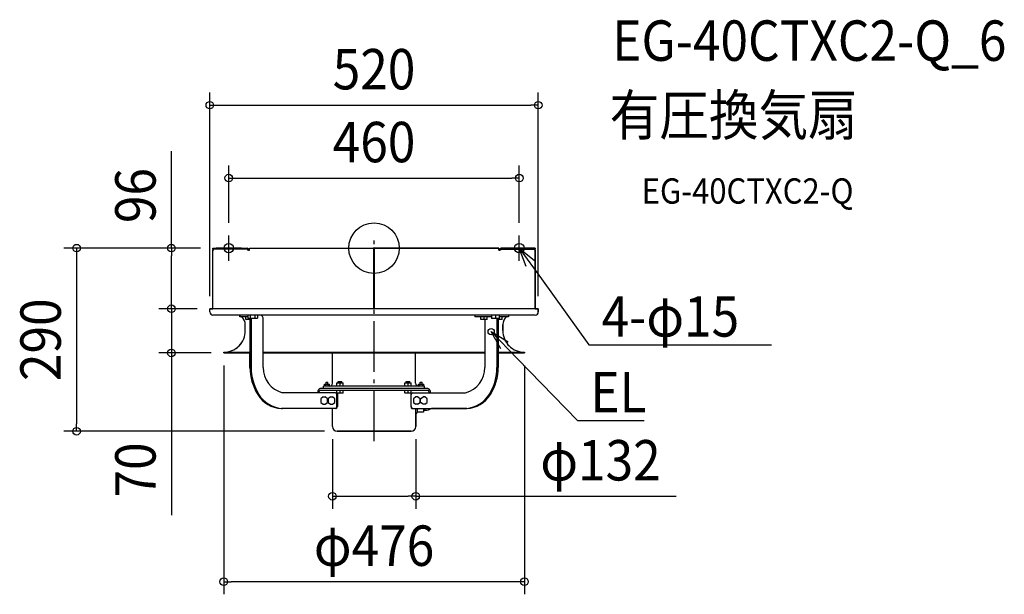
# Model space of a CAD drawing. Extents: x -561 to 998, y -548 to 362.
import ezdxf
from ezdxf.enums import TextEntityAlignment as Align

# ---------------------------------------------------------------- set-up
doc = ezdxf.new("R2010")
doc.units = 0
doc.header["$LTSCALE"] = 20
doc.header["$PDMODE"] = 3
doc.header["$PDSIZE"] = -2
doc.linetypes.add('DASHDOT', pattern=[5.5, 4, -0.6, 0.3, -0.6])
doc.layers.get('DEFPOINTS').update_dxf_attribs({"linetype": 'CONTINUOUS'})
for name, color, linetype in [('ARRANGE', 1, 'CONTINUOUS'), ('BASIS', 6, 'DASHDOT'), ('DETAIL', 5, 'CONTINUOUS'), ('ETC', 61, 'CONTINUOUS'), ('FIX', 11, 'CONTINUOUS'), ('NOTE', 4, 'CONTINUOUS'), ('OUTLINE', 3, 'CONTINUOUS'), ('SIZE', 30, 'CONTINUOUS')]:
    doc.layers.add(name, color=color, linetype=linetype)
doc.styles.get("Standard").update_dxf_attribs({"font": 'SIMPLEX.shx', "width": 0.9, "height": 64, "bigfont": 'BIGFONT.shx'})

msp = doc.modelspace()

# ---------------------------------------------------------------- linework, layer by layer
at = {"layer": 'ARRANGE', "color": 1, "linetype": 'CONTINUOUS'}
msp.add_circle((0, 0), 40, dxfattribs=at)
msp.add_point((0, 0), dxfattribs=at)
at = {"layer": 'BASIS', "color": 6, "linetype": 'DASHDOT'}
for p, q in [((-230, -20), (-230, 20)), ((0, -305.8), (0, 16)), ((230, -20), (230, 20)), ((-210, 0), (-250, 0)), ((250, 0), (210, 0))]:
    msp.add_line(p, q, dxfattribs=at)
at = {"layer": 'DEFPOINTS', "color": 30, "linetype": 'CONTINUOUS'}
for p in [(260, 226.4), (230, 111), (-230, 20), (230, 20), (-320.8, 0), (-255, 0), (-255, 0), (-260, -96), (-260, -96), (-260, -96), (260, -96), (-320.8, -166), (-238, -166), (-238, -166), (238, -166), (-470.9, -290), (-66, -282.5), (-58.5, -290), (66, -282.5), (66, -392.9), (-238, -528.1)]:
    msp.add_point(p, dxfattribs=at)
at = {"layer": 'DETAIL', "color": 5, "linetype": 'CONTINUOUS'}
for p, q in [((-255, 0), (-201.1, 0)), ((-255, 0), (-255, -1.5)), ((-201.1, -1.5), (-255, -1.5)), ((-253.9, -3), (-255, -3)), ((-255, -96), (-255, -3)), ((-197.3, -3), (-200.1, -3)), ((-197.3, 0), (-0.5, 0)), ((-197.3, -3), (-197.3, 0)), ((-0.5, -96), (-0.5, 0)), ((-0.5, -2), (0.5, -2)), ((0.5, -96), (0.5, 0)), ((197.3, 0), (0.5, 0)), ((197.3, -3), (197.3, 0)), ((200.1, -3), (197.3, -3)), ((255, 0), (201.1, 0)), ((201.1, -1.5), (255, -1.5)), ((255, -3), (253.9, -3)), ((255, 0), (255, -1.5)), ((255, -96), (255, -3)), ((260, -96), (-260, -96)), ((-260, -101), (-260, -96)), ((255, -106), (-255, -106)), ((-212.7, -106), (-212.7, -109)), ((-199.7, -109), (-212.7, -109)), ((-199.7, -106), (-199.7, -110.9)), ((-196, -106), (-196, -111.5)), ((-188.5, -106), (-188.5, -111.5)), ((-184.7, -106), (-184.7, -110.9)), ((159.3, -106), (159.3, -109)), ((185.8, -109), (159.3, -109)), ((174.1, -113), (174.1, -109)), ((185.8, -106), (185.8, -111.5)), ((192.3, -106), (192.3, -111.5)), ((198.8, -111.5), (198.8, -106)), ((212.8, -109), (198.8, -109)), ((212.8, -106), (212.8, -109)), ((260, -101), (260, -96)), ((-203.8, -130.6), (-203.8, -121)), ((-202.9, -112.8), (-202.9, -109.2)), ((-196.5, -113), (-202.7, -113)), ((-199.7, -110.9), (-198.7, -111.5)), ((-185.7, -111.5), (-198.7, -111.5)), ((-197.9, -113), (-197.9, -111.5)), ((-196.5, -111.5), (-196.5, -188.9)), ((-194.6, -111.5), (-194.6, -188.9)), ((-184.7, -110.9), (-185.7, -111.5)), ((-175.5, -188.9), (-175.5, -112)), ((169.1, -112.8), (169.1, -109.2)), ((178.9, -113), (169.3, -113)), ((175.5, -113), (175.5, -188.9)), ((179.1, -112.8), (179.1, -109.2)), ((198.8, -111.5), (185.8, -111.5)), ((194.6, -111.5), (194.6, -188.9)), ((196.5, -111.5), (196.5, -188.9)), ((202.8, -113), (196.5, -113)), ((198, -113), (198, -111.5)), ((203, -112.8), (203, -109.2)), ((203.8, -130.6), (203.8, -121)), ((-237.9, -164.8), (-238, -164.8)), ((-238, -166), (-238, -164.8)), ((-238, -166), (-196.5, -166)), ((-237.9, -164.8), (-196.5, -164.8)), ((-175.5, -164.8), (175.5, -164.8)), ((-175.5, -166), (175.5, -166)), ((-65.7, -213.9), (-65.7, -166)), ((65.7, -213.9), (65.7, -166)), ((196.5, -164.8), (238, -164.8)), ((196.5, -166), (238, -166)), ((238, -166), (238, -164.8)), ((-78.5, -215.2), (-70.4, -215.2)), ((-78.5, -218.4), (-78.5, -215.2)), ((-76.5, -218.4), (-76.5, -215.2)), ((-76, -212.4), (-73, -212.4)), ((-76, -215.2), (-76, -212.4)), ((-73, -215.2), (-73, -212.4)), ((-72.5, -218.4), (-72.5, -215.2)), ((-70.4, -218.4), (-70.4, -215.2)), ((-58.8, -213.4), (-48.8, -213.4)), ((-58.8, -218.4), (-58.8, -213.4)), ((-56.8, -211.4), (-50.8, -211.4)), ((-56.8, -213.4), (-56.8, -211.4)), ((-53.8, -218.4), (-53.8, -213.4)), ((-50.8, -213.4), (-50.8, -211.4)), ((-48.8, -218.4), (-48.8, -213.4)), ((48.8, -213.4), (58.8, -213.4)), ((48.8, -218.4), (48.8, -213.4)), ((50.8, -211.4), (56.8, -211.4)), ((50.8, -213.4), (50.8, -211.4)), ((53.8, -218.4), (53.8, -213.4)), ((56.8, -213.4), (56.8, -211.4)), ((58.8, -218.4), (58.8, -213.4)), ((70.5, -215.2), (78.6, -215.2)), ((70.5, -218.4), (70.5, -215.2)), ((72.5, -218.4), (72.5, -215.2)), ((73, -212.4), (76, -212.4)), ((73, -215.2), (73, -212.4)), ((76, -215.2), (76, -212.4)), ((76.5, -218.4), (76.5, -215.2)), ((78.6, -218.4), (78.6, -215.2)), ((-61.3, -228.9), (-144.8, -228.9)), ((-89.2, -228.9), (-89.2, -228.4)), ((-87.3, -228.9), (-87.3, -228.4)), ((85.3, -222.4), (-85.3, -222.4)), ((85.3, -225.4), (-85.3, -225.4)), ((80, -218.4), (-80, -218.4)), ((-80, -222.4), (-80, -218.4)), ((-59, -250.9), (-59, -231.9)), ((-58.8, -229.2), (-58.8, -225.6)), ((-49, -229.4), (-58.6, -229.4)), ((-58.1, -229.4), (-58.1, -250.9)), ((-53.8, -229.4), (-53.8, -225.4)), ((-48.8, -229.2), (-48.8, -225.6)), ((48.8, -229.2), (48.8, -225.6)), ((58.6, -229.4), (49, -229.4)), ((53.8, -229.4), (53.8, -225.4)), ((58.1, -229.4), (58.1, -250.9)), ((58.8, -229.2), (58.8, -225.6)), ((58.9, -250.9), (58.9, -231.9)), ((61.3, -228.9), (144.8, -228.9)), ((80, -222.4), (80, -218.4)), ((87.3, -228.9), (87.3, -228.4)), ((89.2, -228.9), (89.2, -228.4)), ((-80.5, -235.6), (-84.4, -238.5)), ((-84.4, -238.5), (-84.4, -244.3)), ((-84.4, -244.3), (-80.5, -247.2)), ((-80.5, -235.6), (-77.6, -235.6)), ((-80.5, -247.2), (-77.6, -247.2)), ((-73.8, -238.5), (-77.6, -235.6)), ((-77.6, -247.2), (-73.8, -244.3)), ((-73.8, -244.3), (-73.8, -238.5)), ((-69, -235.6), (-72.8, -238.5)), ((-72.8, -238.5), (-72.8, -244.3)), ((-72.8, -244.3), (-69, -247.2)), ((-69, -235.6), (-66, -235.6)), ((-69, -247.2), (-66, -247.2)), ((-62.2, -238.5), (-66, -235.6)), ((-66, -247.2), (-62.2, -244.3)), ((-62.2, -244.3), (-62.2, -238.5)), ((66, -235.6), (62.2, -238.5)), ((62.2, -238.5), (62.2, -244.3)), ((62.2, -244.3), (66, -247.2)), ((69, -235.6), (66, -235.6)), ((69, -247.2), (66, -247.2)), ((72.8, -238.5), (69, -235.6)), ((69, -247.2), (72.8, -244.3)), ((72.8, -244.3), (72.8, -238.5)), ((73.7, -238.5), (77.5, -235.6)), ((73.7, -244.3), (73.7, -238.5)), ((77.5, -247.2), (73.7, -244.3)), ((80.5, -235.6), (77.5, -235.6)), ((80.5, -247.2), (77.5, -247.2)), ((84.3, -238.5), (80.5, -235.6)), ((80.5, -247.2), (84.3, -244.3)), ((84.3, -244.3), (84.3, -238.5)), ((-60.4, -253.9), (-146.7, -253.9)), ((-66, -282.5), (-66, -253.9)), ((60.4, -253.9), (146.8, -253.9)), ((66, -282.5), (66, -253.9)), ((67.2, -261.5), (66, -261.5)), ((68.2, -253.9), (68.2, -260.5)), ((78.2, -259.5), (69.2, -259.5)), ((78.2, -253.9), (78.2, -259.5)), ((78.2, -256.7), (81.2, -256.7)), ((-58.5, -290), (58.5, -290))]:
    msp.add_line(p, q, dxfattribs=at)
msp.add_circle((185.4, -132.2), 5, dxfattribs=at)
for centre, radius, start, end in [((-255.3, -2.8), 1.37, 353.0442, 77.4846), ((-252, -3), 3, 151.9222, 180), ((-201.7, -2.7), 2.73, 353.0217, 77.5071), ((-201.4, -2.8), 1.37, 353.0442, 77.4846), ((201.7, -2.7), 2.73, 102.4929, 186.9783), ((201.4, -2.8), 1.37, 102.5154, 186.9558), ((255.3, -2.8), 1.37, 102.5154, 186.9558), ((252, -3), 3, 0, 28.0778), ((-255, -101), 5, 180, 270), ((-218.8, -121), 15, 0, 53.1301), ((-202.7, -109.2), 0.2, 90, 180), ((-182.5, -112.3), 7.08, 2.5096, 62.9553), ((169.3, -109.2), 0.2, 90, 180), ((178.9, -109.2), 0.2, 0, 90), ((202.8, -109.2), 0.2, 0, 90), ((218.8, -121), 15, 126.8699, 180), ((255, -101), 5, 270, 0), ((-202.7, -112.8), 0.2, 180, 270), ((-197.8, -108.7), 2.8, 267.0526, 269.9945), ((-186.6, -108.7), 2.8, 270.0055, 272.9474), ((169.3, -112.8), 0.2, 180, 270), ((178.9, -112.8), 0.2, 270, 0), ((202.8, -112.8), 0.2, 270, 0), ((-237.9, -130.7), 34.1, 270.0246, 0.1432), ((237.9, -130.7), 34.1, 179.8568, 269.9754), ((-117.1, -189.2), 79.4, 179.7767, 212.4145), ((-114.8, -189.1), 79.8, 179.827, 211.609), ((-134.8, -189.4), 40.7, 179.2269, 255.6806), ((134.8, -189.4), 40.7, 284.3194, 0.7731), ((116.7, -189.7), 77.9, 327.9828, 0.5811), ((119, -189.7), 77.6, 327.1869, 0.6219), ((-70.2, -213.9), 4.5, 270, 0), ((70.2, -213.9), 4.5, 180, 270), ((-144.6, -207.6), 46.3, 211.4413, 267.387), ((-142.5, -207.2), 46.8, 210.5846, 267.1565), ((-83.8, -227.6), 5.48, 106.6305, 187.9046), ((-84.5, -228), 2.74, 106.6305, 187.9046), ((-61.7, -231.6), 2.75, 354.118, 80.7895), ((-58.6, -225.6), 0.2, 90, 180), ((-58.6, -229.2), 0.2, 180, 270), ((-49, -225.6), 0.2, 0, 90), ((-49, -229.2), 0.2, 270, 0), ((49, -225.6), 0.2, 90, 180), ((49, -229.2), 0.2, 180, 270), ((58.6, -225.6), 0.2, 0, 90), ((58.6, -229.2), 0.2, 270, 0), ((61.8, -231.8), 2.91, 100.4423, 182.6906), ((83.8, -227.6), 5.48, 352.0954, 73.3695), ((84.5, -228), 2.74, 352.0954, 73.3695), ((142.2, -207), 47.1, 275.6167, 329.4392), ((144.8, -207.9), 46, 272.5157, 328.7669), ((-144.8, -215.7), 38.2, 267.1046, 269.9988), ((-62, -251), 3.04, 285.6872, 1.4178), ((-61.2, -250.9), 3.09, 284.8221, 0.2705), ((61.2, -250.9), 3.09, 179.7295, 255.1779), ((62.2, -250.8), 3.25, 181.8621, 253.0453), ((67.2, -260.5), 1, 270, 0), ((69.2, -260.5), 1, 90, 180), ((79.7, -233.8), 22.9, 273.7847, 298.845), ((144.8, -215.7), 38.2, 270.0012, 272.8954), ((-58.5, -282.5), 7.5, 180, 270), ((58.5, -282.5), 7.5, 270, 0)]:
    msp.add_arc(centre, radius, start, end, dxfattribs=at)
at = {"layer": 'FIX', "color": 11, "linetype": 'CONTINUOUS'}
for centre in [(-230, 0), (230, 0)]:
    msp.add_circle(centre, 7.5, dxfattribs=at)
at = {"layer": 'NOTE', "color": 4, "linetype": 'CONTINUOUS'}
for p, q in [((241, -29), (230, 0)), ((230, 0), (254.1, -19.6)), ((230, 0), (265.1, -48.7)), ((265.1, -48.7), (340.1, -152.9)), ((200.6, -159.3), (185.4, -132.2)), ((185.4, -132.2), (212.1, -148.1)), ((185.4, -132.2), (227.2, -175.2)), ((340.1, -152.9), (360.1, -152.9)), ((360.1, -152.9), (629, -152.9)), ((227.2, -175.2), (322.3, -272.7)), ((322.3, -272.7), (342.3, -272.7)), ((342.3, -272.7), (427.4, -272.7))]:
    msp.add_line(p, q, dxfattribs=at)
at = {"layer": 'OUTLINE', "color": 3, "linetype": 'CONTINUOUS'}
for p, q in [((-255, -1.5), (-255, 0)), ((-255, 0), (-201.1, 0)), ((-255, -96), (-255, -3)), ((-199, -3), (-197.3, -3)), ((-197.3, -3), (-197.3, 0)), ((-197.3, 0), (-0.5, 0)), ((-0.5, 0), (-0.5, -2)), ((-0.5, -2), (0.5, -2)), ((0.5, -2), (0.5, 0)), ((0.5, 0), (197.3, 0)), ((197.3, 0), (197.3, -3)), ((197.3, -3), (199, -3)), ((201.1, 0), (255, 0)), ((255, 0), (255, -1.5)), ((255, -3), (255, -96)), ((-260, -101), (-260, -96)), ((-260, -96), (-255, -96)), ((-212.7, -106), (-255, -106)), ((-212.7, -109), (-212.7, -106)), ((-209.8, -109), (-212.7, -109)), ((212.8, -109), (209.8, -109)), ((255, -106), (212.8, -106)), ((212.8, -106), (212.8, -109)), ((255, -96), (260, -96)), ((260, -96), (260, -101)), ((-203.8, -130.6), (-203.8, -121)), ((203.8, -121), (203.8, -130.6)), ((-238, -166), (-238, -164.8)), ((-196.5, -166), (-238, -166)), ((-196.5, -188.9), (-196.5, -166)), ((238, -166), (196.5, -166)), ((196.5, -166), (196.5, -188.9)), ((238, -164.8), (238, -166)), ((-66, -253.9), (-146.7, -253.9)), ((-66, -282.5), (-66, -253.9)), ((67.2, -261.5), (66, -261.5)), ((66, -261.5), (66, -282.5)), ((78.2, -259.5), (69.2, -259.5)), ((81.2, -256.7), (78.2, -256.7)), ((78.2, -256.7), (78.2, -259.5)), ((146.8, -253.9), (90.8, -253.9)), ((58.5, -290), (-58.5, -290))]:
    msp.add_line(p, q, dxfattribs=at)
for centre, radius, start, end in [((-255.3, -2.8), 1.37, 62.2965, 77.4846), ((-252, -3), 3, 152.7036, 180), ((-201.7, -2.7), 2.73, 353.0217, 77.5071), ((201.7, -2.7), 2.73, 102.4929, 186.9783), ((255.3, -2.8), 1.37, 102.5154, 117.7035), ((252, -3), 3, 0, 27.2964), ((-255, -101), 5, 180, 270), ((-218.8, -121), 15, 0, 53.1301), ((218.8, -121), 15, 126.8699, 180), ((255, -101), 5, 270, 0), ((-237.9, -130.7), 34.1, 269.8567, 0.1432), ((237.9, -130.7), 34.1, 179.8568, 270.1433), ((-117.1, -189.2), 79.4, 179.7767, 212.4145), ((119, -189.7), 77.6, 327.1869, 0.6219), ((-144.6, -207.6), 46.3, 211.4413, 267.387), ((144.8, -207.9), 46, 272.5157, 328.7669), ((67.2, -260.5), 1, 270, 0), ((69.2, -260.5), 1, 90, 180), ((79.7, -233.8), 22.9, 273.7847, 298.845), ((-58.5, -282.5), 7.5, 180, 270), ((58.5, -282.5), 7.5, 270, 0)]:
    msp.add_arc(centre, radius, start, end, dxfattribs=at)
at = {"layer": 'SIZE', "color": 30, "linetype": 'CONTINUOUS'}
for p, q in [((-260, -76), (-260, 246.4)), ((260, -76), (260, 246.4)), ((-260, 226.4), (-248, 226.4)), ((-248, 226.4), (248, 226.4)), ((260, 226.4), (248, 226.4)), ((-320.8, 0), (-320.8, 153.5)), ((-230, 40), (-230, 131)), ((230, 40), (230, 131)), ((-230, 111), (-218, 111)), ((-218, 111), (218, 111)), ((230, 111), (218, 111)), ((-275, 0), (-490.9, 0)), ((-470.9, 0), (-470.9, -12)), ((-470.9, -12), (-470.9, -278)), ((-275, 0), (-340.8, 0)), ((-320.8, 0), (-320.8, -12)), ((-320.8, -84), (-320.8, -12)), ((-320.8, -84), (-320.8, -72)), ((-320.8, -96), (-320.8, -84)), ((-320.8, -96), (-320.8, -84)), ((-280, -96), (-340.8, -96)), ((-280, -96), (-340.8, -96)), ((-320.8, -96), (-320.8, -166)), ((-258, -166), (-340.8, -166)), ((-320.8, -166), (-320.8, -178)), ((-320.8, -178), (-320.8, -422.8)), ((-238, -186), (-238, -548.1)), ((238, -186), (238, -548.1)), ((-470.9, -290), (-470.9, -278)), ((-78.5, -290), (-490.9, -290)), ((-66, -302.5), (-66, -412.9)), ((66, -302.5), (66, -412.9)), ((-66, -392.9), (-54, -392.9)), ((-54, -392.9), (54, -392.9)), ((66, -392.9), (54, -392.9)), ((66, -392.9), (478.1, -392.9)), ((-238, -528.1), (-226, -528.1)), ((226, -528.1), (-226, -528.1)), ((238, -528.1), (226, -528.1))]:
    msp.add_line(p, q, dxfattribs=at)
for centre in [(-260, 226.4), (260, 226.4), (-230, 111), (230, 111), (-470.9, 0), (-320.8, 0), (-320.8, -96), (-320.8, -96), (-320.8, -166), (-470.9, -290), (-66, -392.9), (66, -392.9), (-238, -528.1), (238, -528.1)]:
    msp.add_circle(centre, 6, dxfattribs=at)

# ---------------------------------------------------------------- texts
at = {"layer": 'ETC', "color": 61, "linetype": 'CONTINUOUS', "width": 0.9}
for s, height, p in [('EG-40CTXC2-Q_6', 64, (377.1, 296.6)), ('有圧換気扇', 64, (373, 178.6)), ('EG-40CTXC2-Q', 40, (423.7, 70.5))]:
    msp.add_text(s, height=height, dxfattribs=at).set_placement(p)
at = {"layer": 'NOTE', "color": 4, "linetype": 'CONTINUOUS', "width": 0.9}
for s, p in [('4-φ15', (360.2, -140.1)), ('EL', (342.4, -259.9))]:
    msp.add_text(s, height=64, dxfattribs=at).set_placement(p)
at = {"layer": 'SIZE', "color": 30, "linetype": 'CONTINUOUS', "width": 0.9}
for s, p in [('520', (0, 251.4)), ('460', (0, 136)), ('φ132', (358.5, -367.9)), ('φ476', (0, -503.1))]:
    msp.add_text(s, height=64, dxfattribs=at).set_placement(p, align=Align.CENTER)
for s, p in [('96', (-345.8, 83.3)), ('290', (-495.9, -145)), ('70', (-345.8, -351.2))]:
    msp.add_text(s, height=64, rotation=90, dxfattribs=at).set_placement(p, align=Align.CENTER)

doc.saveas('drawing.dxf')
